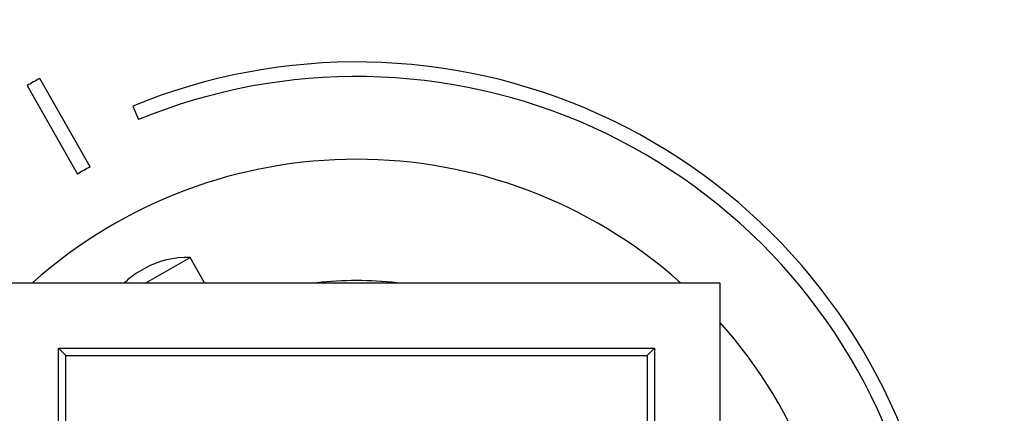
# Model space of a CAD drawing. Units: millimetres. Extents: x 0 to 744, y 0 to 1164.
# Drawn here: x 389 to 457, y 703 to 730 of the extents above; entities that cross this region are included whole.
import ezdxf
from ezdxf import colors
from ezdxf.entities.mleader import LeaderData, LeaderLine
from ezdxf.math import Vec2, Vec3

# ---------------------------------------------------------------- set-up
doc = ezdxf.new("R2010")
doc.units = ezdxf.units.MM
doc.layers.add('DV1_Défaut', color=7, linetype='Continuous')
doc.layers.add('Défaut', color=7, linetype='Continuous')

# ---------------------------------------------------------------- blocks, each defined once
blk = doc.blocks.new('_DOT')
at = {"color": 0}
blk.add_line((0, 0), (-1, 0), dxfattribs=at)
at = {"color": 0, "const_width": 0.333}
blk.add_lwpolyline([(-0.1665, 0, 1), (0.1665, 0, 1)], format="xyb", close=True, dxfattribs=at)
blk = doc.blocks.new('SE')
at = {"layer": 'DV1_Défaut', "color": 7, "linetype": 'Continuous'}
for p, q in [((393.857, 720.353), (390.399, 726.44)), ((389.529, 725.946), (392.987, 719.859)), ((396.802, 724.531), (397.182, 723.606)), ((397.69, 712.373), (400.741, 714.107)), ((401.726, 712.373), (400.741, 714.107)), ((397.576, 713.345), (397.364, 713.225)), ((387.191, 712.373), (437.191, 712.373)), ((437.191, 712.373), (437.191, 662.373)), ((391.691, 707.873), (432.691, 707.873)), ((391.691, 666.873), (391.691, 707.873)), ((392.191, 707.373), (391.691, 707.873)), ((392.191, 667.373), (392.191, 707.373)), ((392.191, 707.373), (432.191, 707.373)), ((432.191, 707.373), (432.691, 707.873)), ((432.191, 707.373), (432.191, 667.373)), ((432.691, 707.873), (432.691, 666.873))]:
    blk.add_line(p, q, dxfattribs=at)
for centre, radius, start, end in [((412.191, 687.069), 40.5, 18.96557, 112.33165), ((412.191, 687.069), 45, 118.96414, 120.2374), ((412.191, 687.069), 39.5, 18.96557, 112.33165), ((412.191, 687.373), 33.5, 48.26818, 131.73182), ((412.191, 687.069), 38, 118.84686, 120.35468), ((400.48, 708.233), 5.88, 87.45712, 119.60077), ((400.269, 708.113), 5.88, 119.60077, 133.56177), ((412.191, 687.373), 25.15, 83.73919, 96.26081), ((412.191, 687.373), 33.5, 0, 41.73182)]:
    blk.add_arc(centre, radius, start, end, dxfattribs=at)

msp = doc.modelspace()

# ---------------------------------------------------------------- block references
at = {"layer": 'Défaut'}
msp.add_blockref('SE', (0, 0), dxfattribs=at)

# ---------------------------------------------------------------- leaders
at = {"layer": 'Défaut', "color": 7, "linetype": 'Continuous'}
ml = msp.add_multileader_mtext('Standard', dxfattribs=at)
ml.set_content('{\\pxsm0.9;\\fSolid Edge ISO|b1||i0||c0|p34;\\W1.;05/07/2016\\P}', color=256)
ml.set_leader_properties()
ml.set_arrow_properties(name='DOT')
ml.build(insert=Vec2(0, 0))
ml.multileader.update_dxf_attribs({"leader_type": 0, "dogleg_length": 0, "arrow_head_size": 12})
ctx = ml.context
ctx.base_point, ctx.char_height, ctx.arrow_head_size, ctx.landing_gap_size = Vec3(656.602, 1156.973), 12, 12, 4.2
notes = []
notes.append((ctx, [(0, (0, 0, 0), (0, 0), (1, 0), 1, [])]))
ctx.mtext.insert = Vec3(658.602, 1163.093)
for ctx, leaders in notes:
    for number, flags, end, landing, length, lines in leaders:
        leader = LeaderData()
        leader.index, (leader.has_last_leader_line, leader.has_dogleg_vector, leader.attachment_direction) = number, flags
        leader.last_leader_point, leader.dogleg_vector, leader.dogleg_length = Vec3(end), Vec3(landing), length
        for number, points, colour, breaks in lines:
            line = LeaderLine()
            line.index, line.vertices, line.color, line.breaks = number, Vec3.list(points), colors.encode_raw_color(colour), breaks
            leader.lines.append(line)
        ctx.leaders.append(leader)

doc.saveas('drawing.dxf')
